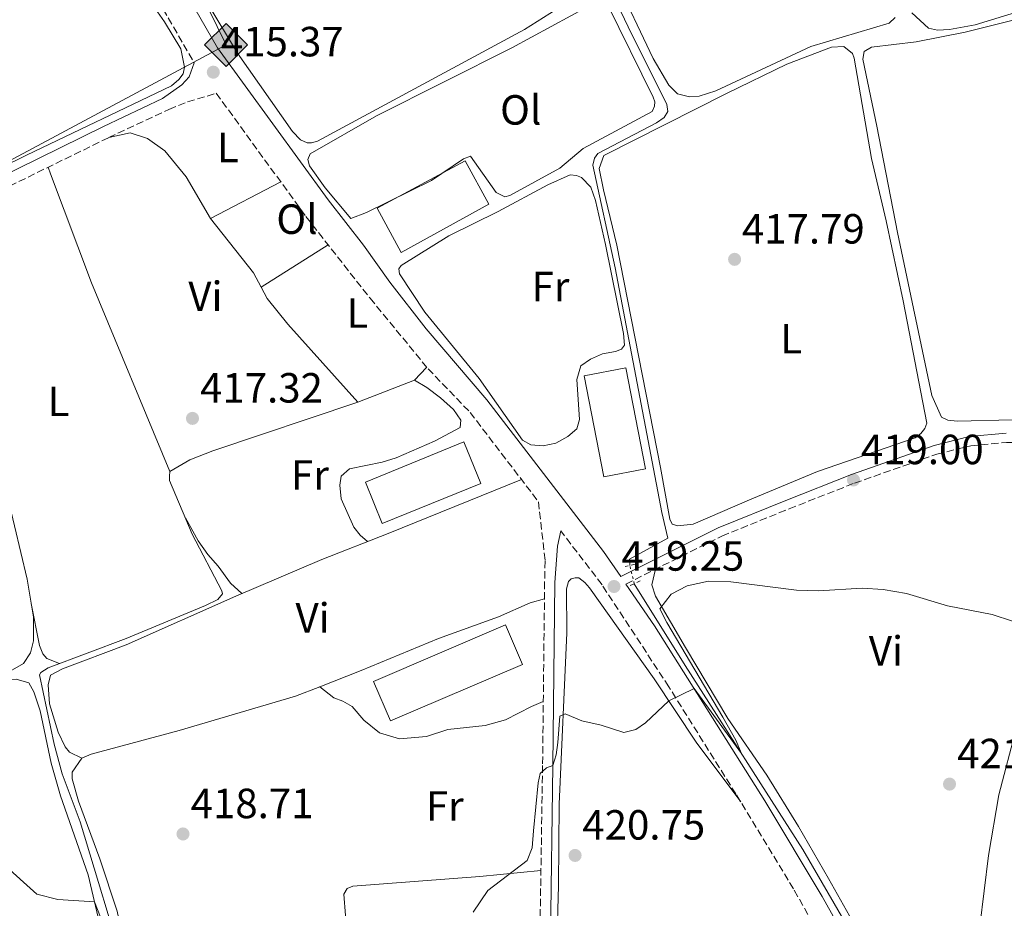
# Model space of a CAD drawing. Units: metres. Extents: x 598217 to 601698, y 4657408 to 4659768.
# Drawn here: x 599836 to 600070, y 4657702 to 4657913 of the extents above; entities that cross this region are included whole.
import ezdxf
from ezdxf.enums import TextEntityAlignment as Align

# ---------------------------------------------------------------- set-up
doc = ezdxf.new("R2010")
doc.units = ezdxf.units.M
doc.header["$MEASUREMENT"] = 0
for name, pattern in [('DGN Style 2', [1.7399219301090239, 1.043953158065414, -0.6959687720436097]), ('DGN Style 3', [2.435890702152634, 1.739921930109024, -0.6959687720436097]), ('DGN Style 5', [1.217945351076317, 0.5219765790327072, -0.6959687720436097])]:
    doc.linetypes.add(name, pattern=pattern)
for name, color, linetype, lineweight in [('Acequia sin especificar', 4, 'Continuous', 0), ('Acequia sin especificar no vista', 4, 'DGN Style 5', 0), ('Camino', 7, 'DGN Style 3', 0), ('Cauce permanente', 151, 'Continuous', 13), ('Cota de punto acotado terreno', 7, 'Continuous', 0), ('Curva de nivel intermedia', 30, 'Continuous', 0), ('Edificio', 1, 'Continuous', 13), ('Etiqueta de uso rústico', 92, 'Continuous', 0), ('Gasoducto', 7, 'Continuous', 13), ('Línea de cambio de uso (parcela vista)', 92, 'Continuous', 0), ('Margen derecho', 7, 'Continuous', 0), ('Pontón-alcantarilla (pasos de agua)', 1, 'DGN Style 2', 0), ('Punto acotado terreno (símbolo)', 7, 'Continuous', 0), ('Registro Gasoducto', 7, 'Continuous', 0)]:
    doc.layers.add(name, color=color, linetype=linetype, lineweight=lineweight)
doc.styles.add('Style-Arial', font='arial.ttf')

# ---------------------------------------------------------------- blocks, each defined once
blk = doc.blocks.new('5PATER')
at = {"layer": 'Cauce permanente', "linetype": 'Continuous', "lineweight": 0}
h = blk.add_hatch(color=51, dxfattribs=at)
edge = h.paths.add_edge_path()
edge.add_ellipse((0, 0), major_axis=(-0.1095731443231308, -0.1110710700762829), ratio=0.9994222409660317, start_angle=0, end_angle=360)
blk = doc.blocks.new('5GASO')
at = {"layer": 'Edificio', "linetype": 'Continuous', "lineweight": 0}
for color, points in [(253, [(0, -0.5090000823999756), (-0.509, -8.239997558519242e-08), (0, 0.5089999176000244), (0.0235, 0.2499999176000244), (0.0234, 0.25), (-0.03160000000000001, 0.2425), (-0.0786, 0.2215), (-0.1176, 0.1855), (-0.1481, 0.135), (-0.1681, 0.07150000000000001), (-0.1746, -0.004), (-0.1681, -0.078), (-0.1481, -0.142), (-0.1166, -0.1935), (-0.0756, -0.23), (-0.0266, -0.252), (0.0294, -0.2595), (0.0295, -0.2595000823999757)]), (253, [(0, -0.5090000823999756), (0.0295, -0.2595000823999757), (0.0294, -0.2595), (0.0784, -0.254), (0.1274, -0.237), (0.1704, -0.212), (0.2024, -0.183), (0.2024, 0.014), (0.0234, 0.014), (0.0234, -0.07100000000000002), (0.1269, -0.07100000000000002), (0.1269, -0.133), (0.1039, -0.15), (0.0779, -0.1635), (0.0509, -0.172), (0.02490000000000001, -0.1745), (-0.0011, -0.172), (-0.0241, -0.1645), (-0.0446, -0.152), (-0.0621, -0.1345), (-0.0786, -0.109), (-0.0901, -0.0775), (-0.09710000000000002, -0.041), (-0.09910000000000002, 0.001), (-0.09710000000000002, 0.0395), (-0.0911, 0.07300000000000001), (-0.0806, 0.1015), (-0.0656, 0.1245), (-0.04760000000000001, 0.142), (-0.0266, 0.155), (-0.0036, 0.1625), (0.0224, 0.165), (0.0549, 0.1595), (0.0829, 0.143), (0.1044, 0.1165), (0.1174, 0.08), (0.1929, 0.099), (0.1849, 0.134), (0.1729, 0.1645), (0.1574, 0.19), (0.1379, 0.2115), (0.1144, 0.2285), (0.08790000000000002, 0.2405), (0.0574, 0.2475000000000001), (0.0234, 0.25), (0.0235, 0.2499999176000244), (0, 0.5089999176000244), (0.509, -8.239997558519242e-08)]), (7, [(0.0295, -0.2595000823999757), (-0.0265, -0.2520000823999757), (-0.0755, -0.2300000823999756), (-0.1165, -0.1935000823999756), (-0.148, -0.1420000823999756), (-0.168, -0.07800008239997559), (-0.1745, -0.004000082399975585), (-0.168, 0.07149991760002442), (-0.148, 0.1349999176000244), (-0.1175, 0.1854999176000244), (-0.0785, 0.2214999176000244), (-0.0315, 0.2424999176000244), (0.0235, 0.2499999176000244), (0.0575, 0.2474999176000244), (0.08800000000000001, 0.2404999176000244), (0.1145, 0.2284999176000244), (0.138, 0.2114999176000244), (0.1575, 0.1899999176000245), (0.173, 0.1644999176000244), (0.185, 0.1339999176000244), (0.193, 0.09899991760002441), (0.1175, 0.07999991760002441), (0.1045, 0.1164999176000244), (0.083, 0.1429999176000244), (0.055, 0.1594999176000245), (0.0225, 0.1649999176000244), (-0.0035, 0.1624999176000244), (-0.0265, 0.1549999176000244), (-0.0475, 0.1419999176000244), (-0.0655, 0.1244999176000244), (-0.0805, 0.1014999176000244), (-0.091, 0.07299991760002442), (-0.097, 0.03949991760002441), (-0.099, 0.0009999176000244148), (-0.097, -0.04100008239997559), (-0.09000000000000001, -0.07750008239997559), (-0.0785, -0.1090000823999756), (-0.062, -0.1345000823999756), (-0.0445, -0.1520000823999756), (-0.024, -0.1645000823999756), (-0.001, -0.1720000823999756), (0.025, -0.1745000823999756), (0.05100000000000001, -0.1720000823999756), (0.078, -0.1635000823999756), (0.104, -0.1500000823999756), (0.127, -0.1330000823999756), (0.127, -0.07100008239997559), (0.0235, -0.07100008239997559), (0.0235, 0.01399991760002442), (0.2025, 0.01399991760002442), (0.2025, -0.1830000823999756), (0.1705, -0.2120000823999756), (0.1275, -0.2370000823999756), (0.0785, -0.2540000823999757)])]:
    blk.add_hatch(color=color, dxfattribs=at).paths.add_polyline_path(points)
at = {"layer": 'Edificio', "color": 7, "linetype": 'Continuous', "lineweight": 0, "flags": 128}
blk.add_lwpolyline([(0, -0.5090000823999756), (0.509, -8.239997558519242e-08), (0, 0.5089999176000244), (-0.509, -8.239997558519242e-08), (0, -0.5090000823999756)], close=True, dxfattribs=at)

msp = doc.modelspace()

# ---------------------------------------------------------------- linework, layer by layer
at = {"layer": 'Acequia sin especificar', "color": 4, "linetype": 'Continuous', "lineweight": 0}
for points in [[(599980.7100000001, 4657783.75, 418.9900000000052), (599980.6100000005, 4657785.24, 418.9900000000052), (599989.75, 4657790.25, 418.7400000000052), (599988.3300000001, 4657796.289999999, 418.5800000000018), (599977.2000000002, 4657854.41, 416.9900000000052), (599971.9400000004, 4657878.75, 416.5399999999936), (599972.3399999999, 4657880.41, 416.5399999999936), (599973.1200000001, 4657881.539999999, 416.5399999999936), (599987.0599999996, 4657888.76, 416.0299999999988), (599988.8300000001, 4657890.060000001, 416), (599989.7199999997, 4657891.52, 416), (599989.5099999999, 4657893.17, 416), (599980.3099999996, 4657911.57, 415.8099999999977), (599971.5099999999, 4657930, 415.3600000000006)], [(599861.2300000006, 4657686.539999999, 419.3000000000029), (599850.2199999997, 4657722.949999999, 418.8699999999953), (599845.9400000004, 4657734.27, 418.6699999999983), (599844.0599999996, 4657741.369999999, 418.570000000007), (599840.6100000005, 4657757.77, 418.179999999993), (599840.9199999999, 4657758.33, 418.1300000000047), (599842.6500000004, 4657759.42, 418.1300000000047), (599861.1699999999, 4657766.449999999, 417.8999999999942), (599880.0099999999, 4657774.27, 417.6499999999942), (599882.9299999997, 4657775.710000001, 417.6499999999942), (599884.0099999999, 4657777.029999999, 417.6499999999942), (599883.9000000004, 4657777.730000001, 417.6499999999942), (599876.8399999999, 4657791.199999999, 417.570000000007), (599871.4900000002, 4657803.939999999, 417.4199999999983), (599871.4199999999, 4657804.92, 417.4199999999983), (599871.5499999998, 4657806.08, 417.4199999999983), (599876.2599999999, 4657808.800000001, 417.4199999999983), (599881.75, 4657810.949999999, 417.2400000000052), (599916.1600000003, 4657822.51, 416.8600000000006), (599929.6200000001, 4657827.710000001, 416.9400000000023), (599932.4800000006, 4657830.77, 416.679999999993)], [(600080.3799999999, 4657615.970000001, 423.070000000007), (600078.1100000005, 4657619.199999999, 423.6399999999995), (600064.8499999996, 4657640.49, 423), (600060.1900000004, 4657650.199999999, 422.8399999999965), (600021.7599999999, 4657716.33, 421.1900000000023), (599993.8899999997, 4657759.99, 419.4100000000035), (599981.7599999999, 4657779.42, 419.0200000000041)]]:
    msp.add_polyline3d(points, dxfattribs=at)
at = {"layer": 'Acequia sin especificar no vista', "color": 4, "linetype": 'DGN Style 5', "lineweight": 0, "extrusion": (-0.001586753879453703, 0.006543470761221527, 0.9999773323443504), "elevation": 29945.03056350684, "flags": 128}
msp.add_lwpolyline([(599981.6695496279, 4657683.190668403), (599980.6195033464, 4657687.520761105)], dxfattribs=at)
at = {"layer": 'Camino', "color": 7, "linetype": 'DGN Style 3', "lineweight": 0}
for points in [[(599676.730000001, 4658293.109999999, 410.2799999999988), (599677.5599999981, 4658294.350000001, 410.479999999996), (599678.66, 4658294.66, 410.4499999999972), (599679.7199999974, 4658294.100000001, 410.4499999999972), (599693.1999999998, 4658268.480000002, 410.6600000000035), (599703.1299999985, 4658253.250000001, 410.9100000000035), (599709.5700000003, 4658242.02, 410.8899999999995), (599729.0900000002, 4658205.34, 411.1699999999983), (599748.0300000011, 4658164.66, 411.4199999999982), (599761.5100000014, 4658138.460000002, 411.9299999999931), (599769.5399999982, 4658123.63, 411.75), (599775.5799999975, 4658110.52, 411.8800000000048), (599782.7999999993, 4658096.170000002, 411.7799999999989), (599795.7399999988, 4658068.750000001, 412.2599999999947), (599813.0599999992, 4658033.370000003, 412.4400000000024), (599831.0599999991, 4657994.780000002, 413.1300000000047), (599839.420000001, 4657977.640000001, 413.7899999999937), (599854.1299999985, 4657945.890000002, 414.5), (599865.100000001, 4657924.260000002, 414.7599999999948), (599877.3099999973, 4657903.010000002, 415.320000000007)], [(599763.1299999976, 4657842.170000004, 418.1300000000048), (599781.0200000001, 4657850.960000001, 417.0500000000029), (599813.2499999992, 4657864.430000001, 416.7599999999947), (599826.9299999987, 4657870.580000003, 416.4600000000063), (599857.0199999985, 4657885.289999999, 416.070000000007), (599871.3199999993, 4657891.989999998, 415.7100000000063), (599875.7499999994, 4657893.77, 415.6799999999931), (599882.5599999977, 4657895.800000002, 415.6100000000007), (599903.839999999, 4657866.570000002, 416.0800000000019), (599919.0699999994, 4657847.149999999, 416.6399999999995), (599932.8200000002, 4657830.449999999, 417.1499999999943), (599942.8099999992, 4657820.06, 417.4400000000023), (599959.0399999989, 4657798.870000003, 418.570000000007), (599960.6200000015, 4657784.84, 419.3500000000058), (599960.4999999985, 4657779.830000003, 419.529999999999), (599960.0100000012, 4657736.280000002, 420.2400000000052), (599959.3200000006, 4657692.280000002, 421.3800000000046)], [(599979.7899999982, 4657779.350000002, 419.2100000000063), (600002.569999999, 4657790.739999998, 418.929999999993), (600018.5399999995, 4657797.190000001, 419.2700000000042), (600034.0499999993, 4657803.289999999, 419), (600053.5699999991, 4657810.149999999, 418.9799999999959), (600061.6400000004, 4657812.180000001, 418.8800000000048), (600070.1099999995, 4657812.970000001, 418.7100000000065), (600076.7800000015, 4657812.720000001, 418.699999999997), (600083.5899999999, 4657811.600000001, 418.699999999997), (600096.1900000018, 4657808.550000001, 418.6699999999984), (600124.1299999994, 4657801.789999999, 418.6000000000059), (600133.7399999984, 4657799, 418.6000000000059), (600150.8900000012, 4657793.399999999, 418.7599999999949), (600173.7899999984, 4657785.31, 418.9700000000013), (600186.0599999973, 4657780.330000003, 419.4900000000052), (600189.0100000022, 4657778.649999999, 419.7799999999989), (600192.9699999985, 4657775.590000001, 419.8500000000059), (600196.8099999985, 4657771.680000001, 419.7100000000065), (600210.6900000012, 4657752.960000002, 419.679999999993), (600218.6299999984, 4657744.11, 419.9600000000063), (600240.5300000008, 4657722.420000004, 419.9700000000012), (600256.3700000016, 4657707.880000001, 419.9700000000012), (600260.12, 4657704.840000001, 419.9700000000012), (600261.6499999989, 4657704.420000004, 419.9700000000012)], [(600172.6999999998, 4657487.199999999, 426.1000000000058), (600149.4400000006, 4657512.600000001, 425.7500000000001), (600136.5700000004, 4657527.920000002, 425.4499999999971), (600129.1099999994, 4657537.300000001, 425.3999999999942), (600120.5500000009, 4657548.870000003, 425.3699999999953), (600110.9899999987, 4657562.570000002, 425.1499999999943), (600100.4299999997, 4657577.010000003, 424.7899999999936), (600087.479999999, 4657594.710000001, 424.3500000000058), (600074.039999999, 4657613.660000001, 424.029999999999), (600068.4699999989, 4657621.960000004, 423.8800000000047), (600062.7499999991, 4657631.230000001, 423.7100000000063), (600050.5799999984, 4657653.059999999, 423.2299999999959), (600034.969999998, 4657679.680000001, 422.4100000000035), (600019.5599999987, 4657707.010000004, 421.7799999999989), (600005.8900000005, 4657729.539999999, 420.8899999999994), (599989.9800000006, 4657754.960000004, 420.0599999999978), (599974.1199999996, 4657779.170000002, 419.0899999999966), (599964.3399999985, 4657791.940000001, 418.570000000007)]]:
    msp.add_polyline3d(points, dxfattribs=at)
at = {"layer": 'Curva de nivel intermedia', "color": 30, "linetype": 'Continuous', "lineweight": 0, "elevation": 420.0000000000001, "flags": 128}
for points in [[(599943.5500000013, 4657701.449999998), (599947.0200000004, 4657706.640000001), (599956.3600000012, 4657713.75), (599957.5300000003, 4657716.75), (599957.8699999999, 4657720.749999999), (599958.9900000021, 4657732.189999999), (599959.4500000002, 4657734.350000001), (599960.9200000009, 4657735.730000001), (599962.4200000007, 4657736.279999998), (599963.2099999997, 4657738.82), (599963.65, 4657741.75), (599964.1200000017, 4657747.989999998), (599965.3399999999, 4657748.579999999), (599969.3499999997, 4657746.9), (599973.8800000005, 4657745.890000001), (599979.2600000006, 4657744.150000001), (599982.1500000006, 4657744.819999999), (599984.4400000017, 4657746.38), (599989.9600000004, 4657751.609999999), (599995.990000001, 4657754.529999998), (600007.1900000013, 4657739.15), (600005.8900000005, 4657742.26), (600002.8000000014, 4657747.79), (599989.4700000009, 4657770.230000001), (599987.8300000003, 4657773.460000001), (599990.5000000013, 4657776.92), (599994.3500000003, 4657778.939999999), (599999.4199999997, 4657780.01), (600004.6900000002, 4657779.849999999), (600020.2699999994, 4657777.890000001), (600025.4900000008, 4657777.699999998), (600035.870000001, 4657778.329999999), (600040.86, 4657778.029999999), (600046.3800000009, 4657777.130000001), (600056.1599999998, 4657774.179999999), (600066.7600000012, 4657772.100000001), (600071.5100000009, 4657770.550000001)], [(599831.9600000001, 4657712.92), (599839.9700000008, 4657705.779999999), (599844.9700000009, 4657704.449999999), (599853.63, 4657703.949999999), (599855.0600000005, 4657700.27)]]:
    msp.add_lwpolyline(points, dxfattribs=at)
at = {"layer": 'Edificio', "color": 1, "linetype": 'Continuous', "lineweight": 13, "flags": 128}
for points, elevation in [([(599984.4100000003, 4657806.66), (599974.54, 4657804.810000001), (599969.9000000004, 4657828.779999999), (599979.7699999996, 4657830.680000001), (599984.4100000003, 4657806.66)], 423.5399999999936), ([(599945.3300000001, 4657803.220000001), (599921.9600000001, 4657793.710000001), (599917.9500000002, 4657803.560000001), (599941.3200000003, 4657813.07), (599945.3300000001, 4657803.220000001)], 423.75)]:
    msp.add_lwpolyline(points, close=True, dxfattribs=dict(at, elevation=elevation))
at = {"layer": 'Edificio', "color": 51, "linetype": 'Continuous', "lineweight": 13, "flags": 128}
for points, elevation in [([(599974.54, 4657804.810000001), (599969.9000000004, 4657828.779999999), (599979.7699999996, 4657830.680000001), (599984.4100000003, 4657806.66), (599974.54, 4657804.810000001)], 423.5399999999936), ([(599921.9600000001, 4657793.710000001), (599917.9500000002, 4657803.560000001), (599941.3200000003, 4657813.07), (599945.3300000001, 4657803.220000001), (599921.9600000001, 4657793.710000001)], 423.75)]:
    msp.add_lwpolyline(points, dxfattribs=dict(at, elevation=elevation))
at = {"layer": 'Edificio', "color": 1, "linetype": 'Continuous', "lineweight": 13, "extrusion": (-0.004856597161179375, -0.002074010076019236, 0.9999860558758901), "elevation": -12151.558565323, "flags": 128}
msp.add_lwpolyline([(599950.226071547, 4657745.075242533), (599918.8855669627, 4657731.675213712), (599914.8756142543, 4657741.06523391), (599946.2161188388, 4657754.46526273), (599950.226071547, 4657745.075242533)], close=True, dxfattribs=at)
at = {"layer": 'Edificio', "color": 51, "linetype": 'Continuous', "lineweight": 13, "extrusion": (-0.004856597161179375, -0.002074010076019236, 0.9999860558758901), "elevation": -12151.55856532299, "flags": 128}
msp.add_lwpolyline([(599918.8855669627, 4657731.675213712), (599914.8756142543, 4657741.06523391), (599946.2161188388, 4657754.46526273), (599950.226071547, 4657745.075242533), (599918.8855669627, 4657731.675213712)], dxfattribs=at)
at = {"layer": 'Edificio', "color": 1, "linetype": 'Continuous', "lineweight": 13}
msp.add_polyline3d([(599947.2699999996, 4657869.52, 422.2299999999959), (599926.4699999997, 4657858.039999999, 422.25), (599920.7599999999, 4657868.550000001, 422.3300000000018), (599941.6600000003, 4657879.810000001, 422.25)], close=True, dxfattribs=at)
at = {"layer": 'Edificio', "color": 51, "linetype": 'Continuous', "lineweight": 13}
msp.add_polyline3d([(599926.4699999997, 4657858.039999999, 422.25), (599920.7599999999, 4657868.550000001, 422.3300000000018), (599941.6600000003, 4657879.810000001, 422.25), (599947.2699999996, 4657869.52, 422.2299999999959), (599926.4699999997, 4657858.039999999, 422.25)], dxfattribs=at)
at = {"layer": 'Gasoducto', "color": 7, "linetype": 'Continuous', "lineweight": 13}
msp.add_polyline3d([(598248.6400000008, 4657430.059999998, 423.1499999999942), (598364.8999999993, 4657437.180000001, 424.0599999999977), (598697.6399999995, 4657511.269999999, 424.0399999999936), (598880.0900000007, 4657550.239999999, 423.7599999999948), (599030.1400000006, 4657585.75, 423.6399999999995), (599103.4500000001, 4657590.489999998, 423.7299999999959), (599152.1999999994, 4657594.050000001, 423.5), (599387.4899999979, 4657683.140000001, 422.5200000000041), (599524.5899999995, 4657733.120000003, 421.7700000000041), (599611.1800000004, 4657778.21, 420.8099999999977), (599827.6599999999, 4657876.699999998, 415.8999999999942), (599884.8900000018, 4657907.27, 415.6999999999971), (599802.4600000004, 4658075.170000002, 412.4600000000065), (599741.9600000008, 4658196.510000001, 411.1699999999983), (599695.1099999992, 4658287.480000001, 410.1399999999995), (599852.2800000004, 4658497.510000002, 407.1399999999995), (600104.3399999996, 4658948.430000001, 400.5399999999936), (600185.7699999994, 4659083.96, 398.7899999999936), (600194.9361484562, 4659097.740309429, 398.6371999999974), (600288.9699999979, 4659239.109999998, 397.070000000007), (600382.670000001, 4659413.910000001, 395.320000000007), (600488.1099999989, 4659603.620000003, 394.6100000000006), (600519.8299999986, 4659696.489999999, 393.820000000007), (600562.079999998, 4659752.960000001, 392.5399999999936)], dxfattribs=at)
at = {"layer": 'Línea de cambio de uso (parcela vista)', "color": 92, "linetype": 'Continuous', "lineweight": 0, "extrusion": (0.02171288418237566, 0.01129278379497744, 0.9997004669873084), "elevation": 66041.76119272187, "flags": 128}
msp.add_lwpolyline([(3855577.647180029, -2680621.87640595), (3855577.647180029, -2680640.671868168)], dxfattribs=at)
at = {"layer": 'Línea de cambio de uso (parcela vista)', "color": 92, "linetype": 'Continuous', "lineweight": 0, "extrusion": (-0.05577163927648819, -0.01844621917515795, 0.9982731396018604), "elevation": -118960.0773728625, "flags": 128}
msp.add_lwpolyline([(-4233869.674295011, 2028702.32481322), (-4233873.407406375, 2028701.672820519), (-4233888.870563887, 2028696.055128843)], dxfattribs=at)
at = {"layer": 'Línea de cambio de uso (parcela vista)', "color": 92, "linetype": 'Continuous', "lineweight": 0, "extrusion": (0.0193639861542961, 0.01210858816802946, 0.99973917505157), "elevation": 68433.1098361271, "flags": 128}
msp.add_lwpolyline([(3631231.89920142, -2977399.678398455), (3631231.899201419, -2977418.506529537)], dxfattribs=at)
at = {"layer": 'Línea de cambio de uso (parcela vista)', "color": 92, "linetype": 'Continuous', "lineweight": 0, "extrusion": (-0.05380129920225105, 0.04210538593136987, 0.9976635488378436), "elevation": 164258.3311194927, "flags": 128}
msp.add_lwpolyline([(-4037732.472506841, -2392552.181618831), (-4037732.472506841, -2392552.184546287)], dxfattribs=at)
at = {"layer": 'Línea de cambio de uso (parcela vista)', "color": 92, "linetype": 'Continuous', "lineweight": 0}
for points in [[(600043.6600000003, 4657913.76, 416.1900000000023), (600042.3099999996, 4657912.42, 416.1900000000023), (600023.6600000003, 4657906.930000001, 416.25), (600001.1100000005, 4657896.359999999, 416.3800000000047), (599997.2000000002, 4657895.109999999, 416.3800000000047), (599994.8799999999, 4657894.960000001, 416.3800000000047), (599992.0300000003, 4657895.689999999, 416.3800000000047), (599989.9699999997, 4657897.76, 416.3800000000047), (599986.2699999996, 4657904.050000001, 416.3500000000058), (599977.1299999999, 4657923.32, 416.3099999999977)], [(599863.6399999997, 4657922.350000001, 415.7299999999959), (599870.2699999996, 4657912.800000001, 415.6100000000006), (599874.1200000001, 4657906.33, 415.5500000000029), (599875.0199999996, 4657901.99, 415.679999999993), (599874.6600000003, 4657900.4, 415.7100000000065), (599873.6799999997, 4657899.050000001, 415.7100000000065), (599871.9400000004, 4657897.609999999, 415.7100000000065), (599837.5199999996, 4657881.100000001, 416.0599999999977), (599831.2999999998, 4657878.07, 415.8099999999977), (599829.5099999999, 4657877.680000001, 415.7599999999948), (599828, 4657878.27, 415.7299999999959), (599826.9000000004, 4657880.100000001, 415.7100000000065), (599825.9900000002, 4657883.25, 415.7100000000065), (599824.1799999997, 4657887.710000001, 415.7100000000065), (599822.3600000005, 4657894.529999999, 415.6100000000006), (599820.7699999996, 4657902.710000001, 415.5), (599818.8600000005, 4657909.359999999, 415.3500000000058), (599816.4299999997, 4657914.539999999, 415.3500000000058)], [(599905.1799999997, 4657884.02, 416.2700000000041), (599904.1600000003, 4657884.07, 416.2700000000041), (599902.5700000003, 4657884.75, 416.25), (599900.6699999999, 4657886.710000001, 416.2700000000041), (599887.5700000003, 4657905.34, 415.9900000000052), (599880.5499999998, 4657917.060000001, 415.9400000000023)], [(599951.0599999996, 4657871.210000001, 417.6499999999942), (599949, 4657872.300000001, 417.6000000000058), (599942.9199999999, 4657880.869999999, 417.3699999999953), (599941.2100000001, 4657880.289999999, 417.2899999999936), (599933.6600000003, 4657875.15, 417.3699999999953), (599918.1900000004, 4657867.49, 417.1399999999995), (599914.4699999997, 4657866.060000001, 417.1600000000035), (599908.4199999999, 4657873.380000001, 417.0899999999965), (599904.7100000001, 4657878.560000001, 416.7299999999959), (599904.2999999998, 4657880.060000001, 416.6000000000058), (599904.8700000001, 4657881.470000001, 416.5800000000018), (599920.5499999998, 4657890.460000001, 416.5299999999988), (599952.7400000002, 4657906.57, 416.320000000007), (599971.3700000001, 4657916.699999999, 417.4199999999983)], [(599966.2300000006, 4657917.59, 416.5500000000029), (599955.7199999997, 4657910.980000001, 416.6000000000058), (599906.5499999998, 4657884.480000001, 416.2200000000012), (599905.1799999997, 4657884.02, 416.2700000000041)], [(599975.3799999999, 4657916.91, 417.3399999999965), (599986.2800000003, 4657894.859999999, 417.5200000000041), (599986.6200000001, 4657893.77, 417.5200000000041), (599986.54, 4657892.77, 417.5200000000041), (599986.0300000003, 4657891.49, 417.5200000000041), (599969.6600000003, 4657882.710000001, 417.75), (599964.1100000005, 4657878.07, 417.6199999999953), (599952.2199999997, 4657871.52, 417.6499999999942), (599951.0599999996, 4657871.210000001, 417.6499999999942)], [(600111.7300000006, 4657809.850000001, 417.4700000000012), (600096.0800000001, 4657814.42, 417.9100000000035), (600093.6699999999, 4657815.119999999, 417.9799999999959), (600081.4199999999, 4657817.529999999, 418.3600000000006), (600071.5999999996, 4657818.310000001, 418.679999999993), (600058.3799999999, 4657818, 418.8399999999965), (600056.2300000006, 4657818.210000001, 418.8099999999977), (600054.6799999997, 4657818.930000001, 418.8099999999977), (600052.3899999997, 4657824.08, 418.5899999999965), (600044.2800000003, 4657862.810000001, 417.5299999999988), (600039.3799999999, 4657887.980000001, 416.5800000000018), (600036.0199999996, 4657903.930000001, 416.3600000000006), (600036.3799999999, 4657905.74, 416.2899999999936), (600038.0899999999, 4657906.779999999, 416.1999999999971), (600048.6699999999, 4657908, 416.1999999999971), (600060.29, 4657910.34, 416.5500000000029), (600082.0599999996, 4657915.810000001, 416.1000000000058), (600085.0099999999, 4657916.07, 416.070000000007), (600088.1299999999, 4657915.77, 416.070000000007), (600091.1500000004, 4657915.060000001, 416.070000000007)], [(600074.29, 4657915.609999999, 416), (600062.6900000004, 4657912.060000001, 416.0299999999988), (600056.6100000005, 4657910.949999999, 416.0599999999977), (600053.7100000001, 4657910.789999999, 416.1900000000023), (600051.6399999997, 4657911.26, 416.1900000000023), (600047.6299999999, 4657914.91, 416.1900000000023)], [(599992.1200000001, 4657793.15, 418.8600000000006), (599990.7800000003, 4657793.57, 418.8600000000006), (599990.2000000002, 4657794.710000001, 418.8600000000006), (599987.9699999997, 4657807, 418.7299999999959), (599977.6500000004, 4657859.76, 417.3699999999953), (599974.4800000006, 4657872.880000001, 417.1699999999983), (599973.4100000003, 4657877.949999999, 416.7599999999948), (599974.54, 4657881.050000001, 416.7599999999948), (600003.6500000004, 4657895.76, 416.3800000000047), (600018.0199999996, 4657902.75, 416.4400000000023), (600028.5599999996, 4657906.74, 416.5399999999936), (600031.4900000002, 4657906.91, 416.5399999999936), (600033.5800000001, 4657905.230000001, 416.5399999999936), (600033.9699999997, 4657904.17, 416.5399999999936), (600038.1100000005, 4657880.359999999, 416.9799999999959), (600041.5899999999, 4657865.529999999, 417.2100000000065), (600045.5999999996, 4657846.560000001, 418.1000000000058), (600051.2100000001, 4657817.539999999, 418.1600000000035), (600050.75, 4657816.27, 418.1600000000035), (600049.8099999996, 4657815.060000001, 418.1900000000023), (600048.4500000002, 4657814.01, 418.1900000000023), (600025.2699999996, 4657806.02, 418.5099999999948), (600009.0999999996, 4657799.289999999, 418.7299999999959), (599995.7599999999, 4657793.550000001, 418.8600000000006), (599992.1200000001, 4657793.15, 418.8600000000006)], [(599881.2100000001, 4657866.09, 417.0200000000041), (599875.3799999999, 4657876.01, 416.8099999999977), (599870.3200000003, 4657882.17, 416.8099999999977), (599866.2000000002, 4657885.050000001, 416.8099999999977), (599862.0800000001, 4657886.390000001, 416.6900000000023), (599857.0199999996, 4657885.289999999, 416.4799999999959)], [(599871.5499999998, 4657806.08, 417.570000000007), (599852.9500000002, 4657850.810000001, 417.2899999999936), (599843.1900000004, 4657876.720000001, 416.8099999999977), (599842.6500000004, 4657878.27, 416.3500000000058)], [(599960.1600000003, 4657812.130000001, 417.8800000000047), (599957.2400000002, 4657812.350000001, 417.679999999993), (599955.2800000003, 4657813.5, 417.6499999999942), (599944.9900000002, 4657828.09, 417.7799999999988), (599932.04, 4657843.850000001, 417.3000000000029), (599926.0300000003, 4657852.960000001, 417.1399999999995), (599925.9199999999, 4657854.130000001, 417.1399999999995), (599926.4800000006, 4657854.939999999, 417.1399999999995), (599937.7199999997, 4657861.970000001, 416.9799999999959), (599949.4600000001, 4657867.77, 416.7899999999936), (599961.25, 4657874.109999999, 416.5099999999948), (599966.5199999996, 4657876.470000001, 416.5099999999948), (599968.0300000003, 4657876.279999999, 416.5099999999948), (599969.2400000002, 4657875.850000001, 416.5099999999948), (599971.5, 4657873.51, 416.6300000000047), (599972.5700000003, 4657870.390000001, 416.6300000000047), (599974.9600000001, 4657859.960000001, 417.2100000000065), (599979.2400000002, 4657838.84, 417.8099999999977), (599979.4600000001, 4657836.039999999, 418.4799999999959), (599978.7599999999, 4657835.100000001, 418.2899999999936), (599977.3300000001, 4657834.5, 418.1000000000058), (599974.2100000001, 4657833.939999999, 417.75), (599971.4199999999, 4657832.730000001, 417.5599999999977), (599969.0999999996, 4657831.109999999, 417.5899999999965), (599968.1100000005, 4657827.850000001, 417.5899999999965), (599968.7699999996, 4657818.390000001, 417.5899999999965), (599968.1500000004, 4657816.140000001, 417.5899999999965), (599966.04, 4657814.34, 417.679999999993), (599963.1399999997, 4657812.810000001, 417.8800000000047), (599960.1600000003, 4657812.130000001, 417.8800000000047)], [(599916.1600000003, 4657822.51, 417.5), (599899.5599999996, 4657841.029999999, 417.4700000000012), (599894.6600000003, 4657847.07, 417.4199999999983), (599893.1802000003, 4657849.8301, 417.388300000006)], [(599918.4299999997, 4657789.42, 418.4100000000035), (599916.6799999997, 4657790.970000001, 418.179999999993), (599915.2000000002, 4657792.869999999, 418.1300000000047), (599912.2000000002, 4657799.539999999, 418.1300000000047), (599911.8899999997, 4657802.800000001, 417.929999999993), (599912.2100000001, 4657804.930000001, 417.8000000000029), (599914.2100000001, 4657806.710000001, 417.7700000000041), (599921.9400000004, 4657808.26, 417.7700000000041), (599925.2800000003, 4657809.310000001, 417.8000000000029), (599934.3899999997, 4657813.289999999, 417.8000000000029), (599940.4299999997, 4657816.5, 417.8999999999942), (599940.6200000001, 4657818.199999999, 417.8500000000058), (599938.8600000005, 4657820.779999999, 417.8800000000047), (599935.8099999996, 4657823.550000001, 417.8800000000047), (599932.5599999996, 4657825.949999999, 417.820000000007), (599929.6200000001, 4657827.710000001, 416.9400000000023)], [(599850.6699999999, 4657738.039999999, 418.7599999999948), (599847.75, 4657739.480000001, 418.7599999999948), (599846.6600000003, 4657740.730000001, 418.7599999999948), (599844.9900000002, 4657744.210000001, 418.7599999999948), (599842.9500000002, 4657750.949999999, 418.6600000000035), (599842.6399999997, 4657755.430000001, 418.6399999999995), (599843.2300000006, 4657757.74, 418.429999999993), (599846.0800000001, 4657759.199999999, 418.3000000000029), (599861.1299999999, 4657764.91, 417.7700000000041), (599887.1799999997, 4657776.470000001, 418.5299999999988), (599907.5899999999, 4657785.140000001, 418.8099999999977), (599923.3600000005, 4657791.359999999, 418.2299999999959), (599954.9699999997, 4657804.189999999, 418.2899999999936)], [(599833.1503999997, 4657799.5001, 417.9309000000067), (599837.6799999997, 4657780.5, 418.179999999993), (599839.1600000003, 4657771.52, 418.1100000000006), (599839.1500000004, 4657765.84, 418.2299999999959), (599838.4699999997, 4657762.980000001, 418.2299999999959), (599836.8200000003, 4657760.460000001, 418.4100000000035), (599833.6600000003, 4657758.689999999, 418.4600000000065), (599829.9000000004, 4657757.380000001, 418.4600000000065), (599823.2307000002, 4657755.8968, 418.5893999999971)], [(599888.6100000005, 4657777.08, 418.5500000000029), (599885.9299999997, 4657779.52, 418.5299999999988), (599882.9699999997, 4657783.600000001, 418.2200000000012), (599880.5599999996, 4657786.359999999, 418.1199999999953), (599878.2300000006, 4657789.630000001, 417.9400000000023), (599875.2199999997, 4657795.039999999, 417.5299999999988)], [(599986.8499999996, 4657782.890000001, 419.1199999999953), (599985.9199999999, 4657779.119999999, 419.4400000000023), (599986.8099999996, 4657776.439999999, 419.6300000000047), (599993.9400000004, 4657764.279999999, 420.1699999999983), (600003.9900000002, 4657747.439999999, 420.4199999999983), (600013.2199999997, 4657733.949999999, 420.7700000000041), (600020.7699999996, 4657721.789999999, 421.3800000000047), (600027.9100000003, 4657709.5, 422.0500000000029), (600054.2599999999, 4657662.67, 422.5899999999965), (600056.3899999997, 4657659.91, 422.5899999999965), (600057.5300000003, 4657659.529999999, 422.5899999999965), (600058.8300000001, 4657659.720000001, 422.5899999999965), (600059.6200000001, 4657660.25, 422.5899999999965), (600060.6299999999, 4657661.460000001, 422.5899999999965), (600061.6299999999, 4657665.65, 422.5899999999965), (600062.29, 4657673.800000001, 422.6199999999953), (600063.7599999999, 4657698.17, 421.9799999999959), (600065.8300000001, 4657714.9, 421.2200000000012), (600068.2800000003, 4657729.33, 421.1900000000023), (600072.5099999999, 4657745.310000001, 420.8099999999977), (600077.0999999996, 4657760.26, 420.2299999999959)], [(599963.3899999997, 4657693.430000001, 422), (599963.7999999998, 4657707.82, 420.9199999999983), (599963.9800000006, 4657727.130000001, 420.4400000000023), (599965.7300000006, 4657767.800000001, 420.0299999999989), (599965.6699999999, 4657778.230000001, 419.8699999999953), (599966.2000000002, 4657779.92, 419.8699999999953), (599966.79, 4657780.57, 419.8399999999965), (599967.7300000006, 4657780.82, 419.7799999999989), (599968.5899999999, 4657780.82, 419.7799999999989), (599970.0700000003, 4657779.699999999, 419.7400000000052), (599971.1799999997, 4657778.470000001, 419.7100000000065), (599986.5, 4657756.84, 419.9700000000012), (599996.4400000004, 4657741.84, 420.6399999999995), (600007.04, 4657727.65, 420.9600000000065)], [(599907.1222999999, 4657754.9882, 418.5173999999971), (599916.9699999997, 4657758.800000001, 418.5299999999988), (599935.3099999996, 4657766.449999999, 418.5599999999977), (599949.5700000003, 4657771.560000001, 418.4100000000035), (599957.0999999996, 4657774.880000001, 418.4100000000035), (599960.4500000002, 4657775.83, 419.6000000000058)], [(599845.3700000001, 4657760.449999999, 418.1100000000006), (599842.3099999996, 4657761.66, 418.1100000000006), (599841.3600000005, 4657762.77, 418.1100000000006), (599840.6100000005, 4657764.720000001, 418.1100000000006), (599838.6399999997, 4657774.699999999, 418.0800000000018)], [(599855.0999999996, 4657697.810000001, 420.2799999999989), (599852.1100000005, 4657710.310000001, 420.070000000007), (599845.5999999996, 4657729.060000001, 419.5899999999965), (599843.3799999999, 4657736.810000001, 419.4400000000023), (599840.7699999996, 4657749.279999999, 419.2599999999948), (599839.2199999997, 4657753.75, 419.2599999999948), (599838.0300000003, 4657755.930000001, 419.2799999999988), (599835.0599999996, 4657756.76, 419.3399999999965), (599826.8200000003, 4657756.42, 419.3899999999995), (599823.2307000002, 4657755.8968, 419.4354000000022)], [(599850.6699999999, 4657738.039999999, 418.7599999999948), (599852.8899999997, 4657738.980000001, 418.6600000000035), (599873.7199999997, 4657744.550000001, 418.6399999999995), (599901.3399999999, 4657752.75, 418.5099999999948), (599907.1222999999, 4657754.9882, 418.5173999999971)], [(599960.1799999997, 4657751.439999999, 419.9900000000052), (599957.4000000004, 4657750.27, 419.5599999999977), (599951.2199999997, 4657747.119999999, 419.6100000000006), (599946.3499999996, 4657745.76, 419.5899999999965), (599937.5099999999, 4657744.83, 419.5599999999977), (599932.4699999997, 4657743.140000001, 419.4600000000065), (599926.0700000003, 4657742.58, 419.4100000000035), (599921.29, 4657744.07, 419.3300000000018), (599917.5499999998, 4657747.07, 419.179999999993), (599914.79, 4657750.279999999, 419), (599912.5899999999, 4657751.550000001, 418.8699999999953), (599910.4500000002, 4657752.34, 418.8000000000029), (599907.1222999999, 4657754.9882, 418.520199999999)], [(599865.5599999996, 4657681.600000001, 419.7299999999959), (599864.9100000003, 4657683.439999999, 419.679999999993), (599862.6900000004, 4657686.199999999, 419.5299999999989), (599860.9600000001, 4657692.609999999, 419.4499999999971), (599859.0499999998, 4657701.75, 419.3500000000058), (599854.9100000003, 4657714.17, 419.0899999999965), (599849.8200000003, 4657727.800000001, 418.7100000000065), (599848.3600000005, 4657733.109999999, 418.7899999999936), (599848.3399999999, 4657734.67, 418.7599999999948), (599850.6699999999, 4657738.039999999, 418.7599999999948)], [(599865.5599999996, 4657681.600000001, 419.4499999999971), (599883.9699999997, 4657687.220000001, 419.7100000000065), (599908.2599999999, 4657692.609999999, 419.6600000000035), (599913.3799999999, 4657694.439999999, 419.6300000000047), (599913.6500000004, 4657695.58, 419.6300000000047), (599912.8700000001, 4657705.76, 419.320000000007), (599913.6600000003, 4657707.100000001, 419.3999999999942), (599915, 4657707.609999999, 419.5), (599945.1399999997, 4657709.939999999, 419.6600000000035), (599959.6200000001, 4657711.369999999, 420.5500000000029)]]:
    msp.add_polyline3d(points, dxfattribs=at)
at = {"layer": 'Margen derecho', "color": 7, "linetype": 'Continuous', "lineweight": 0}
for points in [[(599870.8799999988, 4657927.390000001, 414.7599999999948), (599882.8299999982, 4657906.590000001, 415.320000000007), (599909.0799999981, 4657870.539999999, 416.0800000000019), (599917.5399999983, 4657859.739999998, 416.3899999999994), (599923.77, 4657850.960000001, 416.6999999999971), (599932.3999999978, 4657839.91, 416.8500000000059), (599946.7499999999, 4657823.090000001, 417.4400000000023), (599974.4899999985, 4657787.039999999, 418.8699999999954), (599978.5499999998, 4657781.149999999, 419.2100000000063), (600001.6799999995, 4657792.719999999, 418.929999999993), (600017.739999997, 4657799.199999999, 419.2700000000042), (600033.3000000005, 4657805.320000002, 419), (600052.949999998, 4657812.219999999, 418.9799999999959), (600061.2699999993, 4657814.32, 418.8800000000048), (600070.0499999991, 4657815.140000001, 418.7100000000065)], [(599877.3099999973, 4657903.010000002, 415.320000000007), (599876.1400000005, 4657899.680000001, 415.6100000000007), (599874.4100000005, 4657897.790000001, 415.6600000000036), (599869.8299999983, 4657894.540000001, 415.7100000000063), (599855.749999999, 4657887.940000002, 416.070000000007), (599830.1600000006, 4657875.36, 416.3800000000048), (599812.079999998, 4657867.120000003, 416.7599999999947), (599793.9499999986, 4657859.649999999, 416.8300000000017), (599775.230000001, 4657851.550000002, 417.1699999999984), (599760.4699999976, 4657844.140000002, 417.949999999997), (599743.9999999988, 4657836.180000001, 418.3399999999966), (599703.589999999, 4657819.09, 419.1799999999931), (599686.260000002, 4657810.780000002, 419.3500000000058), (599669.8599999979, 4657801.870000003, 419.6100000000006), (599653.3299999987, 4657793.91, 419.7899999999938), (599628.7899999986, 4657784.060000001, 420.0500000000029)], [(599965.6000000014, 4657430.969999999, 425.3899999999994), (599963.3500000006, 4657438.080000003, 425.0500000000029), (599960.4299999992, 4657457.16, 424.9900000000054), (599960.9999999992, 4657473.170000004, 424.5000000000001), (599961.2299999994, 4657480.710000004, 424.2899999999937), (599959.9299999987, 4657494.289999999, 424.0099999999949), (599958.7799999996, 4657500.620000001, 423.8800000000047), (599958.5699999996, 4657508.980000001, 423.7599999999947), (599959.449999998, 4657515.010000002, 423.6600000000037), (599961.2100000015, 4657522.07, 423.3999999999943), (599965.0499999993, 4657534.84, 422.8399999999967), (599966.6799999988, 4657545.280000002, 422.6900000000023), (599966.3799999993, 4657555.910000001, 422.6900000000023), (599963.1000000002, 4657587.230000001, 422.3099999999976), (599959.8900000005, 4657622.220000001, 421.520000000004), (599958.4399999998, 4657642.980000002, 421.3600000000006), (599958.3299999981, 4657650.280000002, 421.4700000000013), (599958.4600000001, 4657658.620000003, 421.3600000000006), (599960.8200000003, 4657677.080000003, 421.2400000000052), (599961.8599999996, 4657695.580000003, 421.3600000000006), (599962.4600000009, 4657736.25, 420.2400000000052), (599962.9499999982, 4657779.730000001, 419.529999999999), (599963.5699999996, 4657788.36, 419.0200000000042), (599964.3399999985, 4657791.940000001, 418.570000000007)], [(600222.6900000019, 4657434.600000003, 426.5700000000071), (600207.0700000002, 4657455.039999999, 427.0700000000069), (600175.1700000019, 4657491.56, 426.1000000000058), (600163.1299999988, 4657504.7, 425.9400000000024), (600139.1900000002, 4657532.580000003, 425.4299999999931), (600124.5599999985, 4657551.800000003, 425.3699999999953), (600115.0399999989, 4657565.460000002, 425.1499999999943), (600100.2699999989, 4657585.640000001, 424.6499999999942), (600091.5100000014, 4657597.61, 424.3500000000058), (600078.1600000006, 4657616.440000001, 424.029999999999), (600067.0199999983, 4657633.780000002, 423.7100000000063), (600052.7399999977, 4657659.280000002, 423.1399999999995), (600039.2799999998, 4657682.149999999, 422.4100000000035), (600026.3799999983, 4657705.190000001, 421.9299999999931), (600012.739999997, 4657727.890000002, 421.0399999999937), (599986.61, 4657769.440000002, 419.6399999999995), (599979.7899999982, 4657779.350000002, 419.2100000000063)]]:
    msp.add_polyline3d(points, dxfattribs=at)
at = {"layer": 'Pontón-alcantarilla (pasos de agua)', "color": 1, "linetype": 'DGN Style 2', "lineweight": 0, "elevation": 419.1399999999995, "flags": 128}
for points in [[(599982.0199999996, 4657784.060000001), (599979.6399999997, 4657783.49)], [(599980.7999999998, 4657778.970000001), (599983.1799999997, 4657780.09)]]:
    msp.add_lwpolyline(points, dxfattribs=at)

# ---------------------------------------------------------------- block references
at = {"layer": 'Punto acotado terreno (símbolo)', "color": 7, "linetype": 'Continuous', "lineweight": 0, "xscale": 10, "yscale": 10, "zscale": 10}
for p in [(599881.8500000014, 4657900.820000002, 415.3699999999953), (600005.5899999988, 4657856.399999999, 417.7899999999941), (599876.9099999995, 4657818.660000001, 417.320000000007), (600033.8099999981, 4657804.04, 419), (599976.9699999974, 4657778.760000003, 419.250000000001), (600056.6000000001, 4657731.870000001, 421.1699999999983), (599874.6599999985, 4657720.030000002, 418.7100000000069), (599967.7199999981, 4657714.940000001, 420.7500000000005)]:
    msp.add_blockref('5PATER', p, dxfattribs=at)
at = {"layer": 'Registro Gasoducto', "color": 7, "linetype": 'Continuous', "lineweight": 0, "xscale": 10, "yscale": 10, "zscale": 10}
msp.add_blockref('5GASO', (599884.8900000018, 4657907.27, 415.6999999999971), dxfattribs=at)

# ---------------------------------------------------------------- texts
at = {"layer": 'Cota de punto acotado terreno', "color": 7, "linetype": 'Continuous', "lineweight": 0, "style": 'Style-Arial'}
for s, p in [('415.37', (599883.6499999987, 4657904.57, 415.3699999999953)), ('417.79', (600007.319999999, 4657860.149999999, 417.7899999999936)), ('417.32', (599878.7100000012, 4657822.410000001, 417.320000000007)), ('419.00', (600035.5500000016, 4657807.789999999, 419)), ('419.25', (599978.7100000009, 4657782.510000003, 419.25)), ('421.17', (600058.3999999975, 4657735.620000001, 421.1699999999983)), ('418.71', (599876.4800000006, 4657723.780000002, 418.7100000000065)), ('420.75', (599969.4499999983, 4657718.690000001, 420.75))]:
    msp.add_text(s, height=7.000000000000002, dxfattribs=at).set_placement(p)
at = {"layer": 'Etiqueta de uso rústico', "color": 92, "linetype": 'Continuous', "lineweight": 0, "style": 'Style-Arial'}
for s, p in [('Ol', (599954.8246334377, 4657891.87001, 416.9499999999971)), ('L', (599885.2914203784, 4657882.960010001, 416.1399999999995)), ('Ol', (599901.7146334373, 4657865.94001, 416.320000000007)), ('Fr', (599961.8936852656, 4657849.94001, 417.179999999993)), ('Vi', (599879.9789322176, 4657847.630009997, 417.320000000007)), ('L', (599916.0514203788, 4657843.650009996, 416.8899999999995)), ('L', (600019.0214203792, 4657837.560009997, 418.0800000000018)), ('L', (599845.1414203801, 4657822.710010001, 417.6000000000058)), ('Fr', (599904.7936852679, 4657805.210010001, 417.7700000000041)), ('Vi', (599905.4189322205, 4657771.310009996, 418.6499999999942)), ('Vi', (600041.5089322196, 4657763.480009999, 420.3399999999965)), ('Fr', (599936.793685269, 4657726.680009999, 419.5200000000041))]:
    msp.add_text(s, height=7.000000000000002, dxfattribs=at).set_placement(p, align=Align.MIDDLE_CENTER)

doc.saveas('drawing.dxf')
